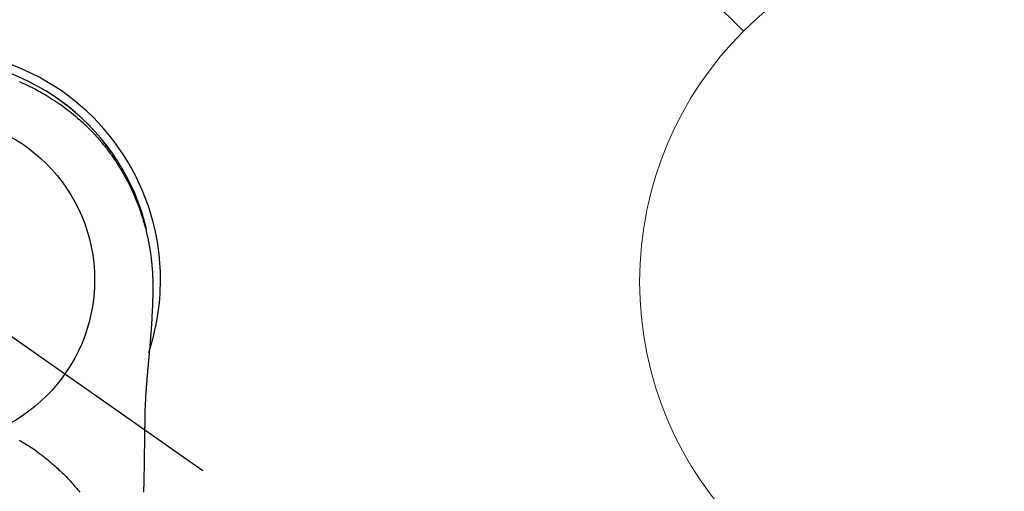
# Model space of a CAD drawing. Extents: x 0 to 26473, y -33066 to -24196.
# Drawn here: x 17024 to 17135, y -25792 to -25739 of the extents above; entities that cross this region are included whole.
import ezdxf

# ---------------------------------------------------------------- set-up
doc = ezdxf.new("R2010")
doc.units = 0
doc.header["$LTSCALE"] = 50
doc.header["$MEASUREMENT"] = 0
doc.linetypes.add('CENTER2', pattern=[1.125, 0.75, -0.125, 0.125, -0.125])
doc.layers.get('0').update_dxf_attribs({"linetype": 'CONTINUOUS'})
doc.layers.get('DEFPOINTS').update_dxf_attribs({"color": 146, "linetype": 'CONTINUOUS'})
doc.layers.add('150-機器', color=8, linetype='CONTINUOUS')
doc.layers.add('160-文字', color=254, linetype='CONTINUOUS')
doc.styles.add('KH001', font='txt')
doc.dimstyles.new('KH1xx030', dxfattribs={"dimscale": 30, "dimtxt": 2, "dimasz": 0.6, "dimexe": 0.3, "dimexo": 1.2, "dimgap": 0.5, "dimtad": 3, "dimdec": 1, "dimdsep": 46, "dimlunit": 6, "dimtxsty": 'KH001', "dimblk": 'DOT', "dimcen": 1, "dimdle": 1, "dimclrd": 256, "dimclre": 256, "dimclrt": 256, "dimadec": 0, "dimazin": 0, "dimtfac": 1, "dimtdec": 1, "dimtix": 1, "dimtmove": 2, "dimatfit": 3, "dimldrblk": 'CLOSEDBLANK', "dimfxl": 1, "dimtolj": 1, "dimtzin": 0, "dimlwd": -1, "dimlwe": -1, "dimarcsym": 0})

# ---------------------------------------------------------------- blocks, each defined once
blk = doc.blocks.new('F402_H')
at = {"layer": '150-機器', "color": 13, "linetype": 'CENTER2'}
blk.add_line((0, 0), (244.02, -170.86), dxfattribs=at)
at = {"layer": '150-機器', "color": 13, "linetype": 'Continuous'}
for points in [[(10, 22.38), (10.3, 22.24), (10.6, 22.11), (10.9, 21.97), (11.2, 21.83), (11.51, 21.67), (11.83, 21.51), (12.14, 21.34), (12.44, 21.17), (12.67, 21.04), (12.9, 20.91), (13.13, 20.77), (13.35, 20.64), (13.59, 20.48), (13.83, 20.33), (14.07, 20.17), (14.31, 20.01), (14.51, 19.88), (14.71, 19.74), (14.9, 19.6), (15.1, 19.46), (15.29, 19.31), (15.49, 19.16), (15.68, 19.02), (15.87, 18.86), (16.11, 18.67), (16.35, 18.47), (16.58, 18.27), (16.82, 18.06), (16.96, 17.93), (17.11, 17.8), (17.26, 17.66), (17.4, 17.52), (17.53, 17.4), (17.65, 17.28), (17.78, 17.16), (17.9, 17.03), (18.01, 16.92), (18.12, 16.81), (18.22, 16.7), (18.33, 16.59), (18.43, 16.48), (18.54, 16.36), (18.64, 16.25), (18.74, 16.14), (18.85, 16.02), (18.95, 15.91), (19.05, 15.79), (19.15, 15.68), (19.24, 15.56), (19.34, 15.44), (19.44, 15.32), (19.53, 15.21), (19.63, 15.09), (19.72, 14.97), (19.82, 14.85), (19.91, 14.73), (19.99, 14.62), (20.07, 14.52), (20.15, 14.41), (20.22, 14.31), (20.29, 14.22), (20.35, 14.14), (20.41, 14.06), (20.47, 13.97), (20.58, 13.81), (20.69, 13.64), (20.81, 13.47), (20.92, 13.31), (20.97, 13.24), (21.01, 13.16), (21.06, 13.09), (21.11, 13.02), (21.17, 12.92), (21.22, 12.83), (21.28, 12.74), (21.34, 12.65), (21.39, 12.56), (21.45, 12.46), (21.51, 12.37), (21.56, 12.28), (21.62, 12.18), (21.67, 12.09), (21.72, 12), (21.78, 11.9), (21.83, 11.81), (21.88, 11.71), (21.94, 11.62), (21.99, 11.52), (22.04, 11.43), (22.09, 11.33), (22.14, 11.23), (22.19, 11.14), (22.23, 11.06), (22.27, 10.98), (22.31, 10.91), (22.35, 10.83), (22.42, 10.69), (22.48, 10.56), (22.55, 10.42), (22.62, 10.28), (22.67, 10.17), (22.73, 10.05), (22.78, 9.93), (22.83, 9.81), (22.89, 9.69), (22.94, 9.57), (22.99, 9.45), (23.04, 9.34), (23.08, 9.24), (23.12, 9.13), (23.16, 9.03), (23.21, 8.93), (23.24, 8.85), (23.27, 8.77), (23.3, 8.69), (23.33, 8.61), (23.36, 8.55), (23.38, 8.49), (23.4, 8.43), (23.43, 8.37), (23.47, 8.25), (23.52, 8.12), (23.56, 8), (23.6, 7.88), (23.63, 7.8), (23.66, 7.71), (23.69, 7.63), (23.72, 7.55), (23.76, 7.43), (23.8, 7.3), (23.84, 7.18), (23.88, 7.05), (23.92, 6.93), (23.96, 6.81), (23.99, 6.68), (24.03, 6.56), (24.05, 6.47), (24.08, 6.39), (24.1, 6.3), (24.13, 6.22), (24.17, 6.05), (24.22, 5.88), (24.26, 5.72), (24.3, 5.55), (24.33, 5.44), (24.35, 5.34), (24.38, 5.23), (24.4, 5.12), (24.43, 5.02), (24.45, 4.91), (24.47, 4.8), (24.5, 4.7), (24.52, 4.61), (24.53, 4.53), (24.55, 4.44), (24.57, 4.36), (24.58, 4.31), (24.58, 4.27), (24.59, 4.23), (24.6, 4.18), (24.61, 4.14), (24.62, 4.1), (24.63, 4.06), (24.63, 4.01), (24.65, 3.93), (24.66, 3.84), (24.68, 3.76), (24.69, 3.67), (24.71, 3.58), (24.72, 3.5), (24.74, 3.41), (24.75, 3.32), (24.77, 3.19), (24.79, 3.06), (24.81, 2.93), (24.83, 2.8), (24.84, 2.67), (24.86, 2.54), (24.88, 2.41), (24.89, 2.28), (24.9, 2.17), (24.92, 2.06), (24.93, 1.96), (24.94, 1.85), (24.95, 1.74), (24.96, 1.63), (24.97, 1.52), (24.98, 1.41), (24.99, 1.26), (25, 1.1), (25.01, 0.95), (25.02, 0.8), (25.02, 0.73), (25.03, 0.66), (25.03, 0.6), (25.03, 0.53), (25.04, 0.44), (25.04, 0.36), (25.04, 0.27), (25.05, 0.18), (25.05, 0.09), (25.06, 0), (25.06, -0.09), (25.07, -0.17), (25.07, -0.24), (25.07, -0.31), (25.07, -0.38), (25.07, -0.45), (25.06, -0.56), (25.06, -0.66), (25.06, -0.77), (25.06, -0.88), (25.06, -0.96), (25.06, -1.04), (25.06, -1.11), (25.06, -1.19), (25.06, -1.25), (25.06, -1.3), (25.06, -1.35), (25.06, -1.41), (25.06, -1.49), (25.05, -1.58), (25.05, -1.66), (25.05, -1.74), (25.05, -1.81), (25.05, -1.88), (25.05, -1.94), (25.05, -2.01), (25.04, -2.09), (25.04, -2.16), (25.04, -2.24), (25.04, -2.32), (25.04, -2.39), (25.03, -2.46), (25.03, -2.53), (25.03, -2.6), (25.03, -2.68), (25.02, -2.76), (25.02, -2.84), (25.02, -2.92), (25.01, -2.99), (25.01, -3.05), (25.01, -3.12), (25.01, -3.18), (25, -3.25), (25, -3.32), (25, -3.38), (25, -3.45), (24.99, -3.52), (24.99, -3.59), (24.99, -3.66), (24.98, -3.74), (24.98, -3.79), (24.98, -3.84), (24.97, -3.9), (24.97, -3.95), (24.97, -4.05), (24.96, -4.14), (24.96, -4.23), (24.95, -4.32), (24.95, -4.38), (24.95, -4.43), (24.94, -4.49), (24.94, -4.54), (24.94, -4.62), (24.93, -4.69), (24.93, -4.76), (24.92, -4.84), (24.92, -4.92), (24.91, -5.01), (24.91, -5.1), (24.9, -5.18), (24.89, -5.28), (24.89, -5.38), (24.88, -5.48), (24.87, -5.58), (24.87, -5.63), (24.87, -5.69), (24.86, -5.74), (24.86, -5.8), (24.85, -5.87), (24.85, -5.95), (24.84, -6.02), (24.84, -6.1), (24.83, -6.18), (24.82, -6.27), (24.82, -6.35), (24.81, -6.43), (24.8, -6.54), (24.79, -6.64), (24.79, -6.74), (24.78, -6.84)], [(24.35, 5.71), (24.34, 5.72), (24.34, 5.72), (24.34, 5.72), (24.34, 5.73), (24.34, 5.73), (24.34, 5.73), (24.34, 5.74), (24.34, 5.74), (24.34, 5.75), (24.34, 5.75), (24.34, 5.75), (24.34, 5.76), (24.33, 5.76), (24.33, 5.76), (24.33, 5.77), (24.33, 5.77), (24.33, 5.77), (24.33, 5.78), (24.33, 5.78), (24.33, 5.79), (24.33, 5.79), (24.33, 5.79), (24.33, 5.8), (24.32, 5.8), (24.32, 5.8), (24.32, 5.81), (24.32, 5.81), (24.32, 5.81), (24.32, 5.82), (24.32, 5.82), (24.32, 5.83), (24.32, 5.83), (24.32, 5.83), (24.32, 5.84), (24.32, 5.84), (24.31, 5.84), (24.31, 5.85), (24.31, 5.85), (24.31, 5.85), (24.31, 5.86), (24.31, 5.86), (24.31, 5.87), (24.31, 5.87), (24.31, 5.87), (24.31, 5.88), (24.31, 5.88), (24.3, 5.88), (24.3, 5.89), (24.3, 5.89), (24.3, 5.89), (24.3, 5.9), (24.3, 5.9), (24.3, 5.91), (24.3, 5.91), (24.3, 5.91), (24.3, 5.92), (24.3, 5.92), (24.3, 5.92), (24.29, 5.93), (24.29, 5.93), (24.29, 5.93), (24.29, 5.94), (24.29, 5.94), (24.29, 5.95), (24.29, 5.95), (24.29, 5.95), (24.29, 5.96), (24.29, 5.96), (24.29, 5.96), (24.28, 5.97), (24.28, 5.97), (24.28, 5.97), (24.28, 5.98), (24.28, 5.98), (24.28, 5.99), (24.28, 5.99), (24.28, 5.99), (24.28, 6), (24.28, 6), (24.28, 6), (24.27, 6.01), (24.27, 6.01), (24.27, 6.01), (24.27, 6.02), (24.27, 6.02), (24.27, 6.02), (24.27, 6.03), (24.27, 6.03), (24.27, 6.04), (24.27, 6.04), (24.27, 6.04), (24.26, 6.05), (24.26, 6.05), (24.26, 6.05), (24.26, 6.06), (24.26, 6.06), (24.26, 6.06), (24.26, 6.07), (24.26, 6.07), (24.26, 6.08), (24.26, 6.08), (24.26, 6.08), (24.26, 6.09), (24.25, 6.09), (24.25, 6.09), (24.25, 6.1), (24.25, 6.1), (24.25, 6.1), (24.25, 6.11), (24.25, 6.11), (24.25, 6.12), (24.25, 6.12), (24.25, 6.12), (24.25, 6.13), (24.24, 6.13), (24.24, 6.13), (24.24, 6.14), (24.24, 6.14), (24.24, 6.14), (24.24, 6.15), (24.24, 6.15), (24.24, 6.16), (24.24, 6.16), (24.24, 6.16), (24.24, 6.17), (24.23, 6.17), (24.23, 6.17), (24.23, 6.18), (24.23, 6.18), (24.23, 6.18), (24.23, 6.19), (24.23, 6.19), (24.23, 6.2), (24.23, 6.2), (24.23, 6.2), (24.23, 6.21), (24.22, 6.21), (24.22, 6.21), (24.22, 6.22), (24.22, 6.22), (24.22, 6.22), (24.22, 6.23), (24.22, 6.23), (24.22, 6.24), (24.22, 6.24), (24.22, 6.24), (24.22, 6.25), (24.21, 6.25), (24.21, 6.25), (24.21, 6.26), (24.21, 6.26), (24.21, 6.26), (24.21, 6.27), (24.21, 6.27), (24.21, 6.28), (24.21, 6.28), (24.21, 6.28), (24.2, 6.29), (24.2, 6.29), (24.2, 6.29), (24.2, 6.3), (24.2, 6.3), (24.2, 6.3), (24.2, 6.31), (24.2, 6.31), (24.2, 6.32), (24.2, 6.32), (24.2, 6.32), (24.19, 6.33), (24.19, 6.33), (24.19, 6.33), (24.19, 6.34), (24.19, 6.34), (24.19, 6.34), (24.19, 6.35), (24.19, 6.35), (24.19, 6.36), (24.19, 6.36), (24.19, 6.36), (24.18, 6.37), (24.18, 6.37), (24.18, 6.37), (24.18, 6.38), (24.18, 6.38), (24.18, 6.38), (24.18, 6.39), (24.18, 6.39), (24.18, 6.39), (24.18, 6.4), (24.17, 6.4), (24.17, 6.4), (24.17, 6.41), (24.17, 6.41), (24.17, 6.42), (24.17, 6.42), (24.17, 6.42), (24.17, 6.43), (24.17, 6.43), (24.17, 6.43), (24.17, 6.44), (24.16, 6.44), (24.16, 6.44), (24.16, 6.45), (24.16, 6.45), (24.16, 6.46), (24.16, 6.46), (24.16, 6.46), (24.16, 6.47), (24.16, 6.47), (24.16, 6.47), (24.15, 6.48), (24.15, 6.48), (24.15, 6.48), (24.15, 6.49), (24.15, 6.49), (24.15, 6.5), (24.15, 6.5), (24.15, 6.5), (24.15, 6.51), (24.15, 6.51), (24.14, 6.51), (24.14, 6.52), (24.14, 6.52), (24.14, 6.52), (24.14, 6.53), (24.14, 6.53), (24.14, 6.54), (24.14, 6.54), (24.14, 6.54), (24.14, 6.55), (24.13, 6.55), (24.13, 6.55), (24.13, 6.56), (24.13, 6.56), (24.13, 6.56), (24.13, 6.57), (24.13, 6.57), (24.13, 6.58), (24.13, 6.58), (24.13, 6.58), (24.13, 6.59), (24.12, 6.59), (24.12, 6.59), (24.12, 6.6), (24.12, 6.6), (24.12, 6.6), (24.12, 6.61), (24.12, 6.61), (24.12, 6.62), (24.12, 6.62), (24.12, 6.62), (24.11, 6.63), (24.11, 6.63), (24.11, 6.63), (24.11, 6.64), (24.11, 6.64), (24.11, 6.64), (24.11, 6.65), (24.11, 6.65), (24.11, 6.66), (24.11, 6.66), (24.1, 6.66), (24.1, 6.67), (24.1, 6.67), (24.1, 6.67), (24.1, 6.68), (24.1, 6.68), (24.1, 6.68), (24.1, 6.69), (24.1, 6.69), (24.1, 6.7), (24.09, 6.7), (24.09, 6.7), (24.09, 6.71), (24.09, 6.71), (24.09, 6.71), (24.09, 6.72), (24.09, 6.72), (24.09, 6.72), (24.09, 6.73), (24.09, 6.73), (24.08, 6.74), (24.08, 6.74), (24.08, 6.74), (24.08, 6.75), (24.08, 6.75), (24.08, 6.75), (24.08, 6.76), (24.08, 6.76), (24.08, 6.76), (24.07, 6.77), (24.07, 6.77), (24.07, 6.77), (24.07, 6.78), (24.07, 6.78), (24.07, 6.78), (24.07, 6.79), (24.07, 6.79), (24.07, 6.8), (24.07, 6.8), (24.06, 6.8), (24.06, 6.81), (24.06, 6.81), (24.06, 6.81), (24.06, 6.82), (24.06, 6.82), (24.06, 6.82), (24.06, 6.83), (24.06, 6.83), (24.06, 6.84), (24.05, 6.84), (24.05, 6.84), (24.05, 6.85), (24.05, 6.85), (24.05, 6.85), (24.05, 6.86), (24.05, 6.86), (24.05, 6.86), (24.05, 6.87), (24.05, 6.87), (24.04, 6.88), (24.04, 6.88), (24.04, 6.88), (24.04, 6.89), (24.04, 6.89), (24.04, 6.89), (24.04, 6.9), (24.04, 6.9), (24.04, 6.9), (24.04, 6.91), (24.03, 6.91), (24.03, 6.92), (24.03, 6.92), (24.03, 6.92), (24.03, 6.93), (24.03, 6.93), (24.03, 6.93), (24.03, 6.94), (24.03, 6.94), (24.02, 6.94), (24.02, 6.95), (24.02, 6.95), (24.02, 6.95), (24.02, 6.96), (24.02, 6.96), (24.02, 6.97), (24.02, 6.97), (24.02, 6.97), (24.02, 6.98), (24.01, 6.98), (24.01, 6.98), (24.01, 6.99), (24.01, 6.99), (24.01, 6.99), (24.01, 7), (24.01, 7), (24.01, 7.01), (24.01, 7.01), (24, 7.01), (24, 7.02), (24, 7.02), (24, 7.02), (24, 7.03), (24, 7.03), (24, 7.03), (24, 7.04), (24, 7.04), (24, 7.05), (23.99, 7.05), (23.99, 7.05), (23.99, 7.06), (23.99, 7.06), (23.99, 7.06), (23.99, 7.07), (23.99, 7.07), (23.99, 7.07), (23.99, 7.08), (23.98, 7.08), (23.98, 7.08), (23.98, 7.09), (23.98, 7.09), (23.98, 7.1), (23.98, 7.1), (23.98, 7.1), (23.98, 7.11), (23.98, 7.11), (23.98, 7.11), (23.97, 7.12), (23.97, 7.12), (23.97, 7.12), (23.97, 7.13), (23.97, 7.13), (23.97, 7.14), (23.97, 7.14), (23.97, 7.14), (23.97, 7.15), (23.96, 7.15), (23.96, 7.15), (23.96, 7.16), (23.96, 7.16), (23.96, 7.16), (23.96, 7.17), (23.96, 7.17), (23.96, 7.17), (23.96, 7.18), (23.95, 7.18), (23.95, 7.18), (23.95, 7.19), (23.95, 7.19), (23.95, 7.2), (23.95, 7.2), (23.95, 7.2), (23.95, 7.21), (23.95, 7.21), (23.94, 7.21), (23.94, 7.22), (23.94, 7.22), (23.94, 7.22), (23.94, 7.23), (23.94, 7.23), (23.94, 7.24), (23.94, 7.24), (23.94, 7.24), (23.94, 7.25), (23.93, 7.25), (23.93, 7.25), (23.93, 7.26), (23.93, 7.26), (23.93, 7.26), (23.93, 7.27), (23.93, 7.27), (23.93, 7.27), (23.93, 7.28), (23.92, 7.28), (23.92, 7.29), (23.92, 7.29), (23.92, 7.29), (23.92, 7.3), (23.92, 7.3), (23.92, 7.3), (23.92, 7.31), (23.92, 7.31), (23.91, 7.31), (23.91, 7.32), (23.91, 7.32), (23.91, 7.33), (23.91, 7.33), (23.91, 7.33), (23.91, 7.34), (23.91, 7.34), (23.91, 7.34), (23.9, 7.35), (23.9, 7.35), (23.9, 7.35), (23.9, 7.36), (23.9, 7.36), (23.9, 7.37), (23.9, 7.37), (23.9, 7.37), (23.9, 7.38), (23.89, 7.38), (23.89, 7.38), (23.89, 7.39), (23.89, 7.39), (23.89, 7.39), (23.89, 7.4), (23.89, 7.4), (23.89, 7.4), (23.89, 7.41), (23.88, 7.41), (23.88, 7.42), (23.88, 7.42), (23.88, 7.42), (23.88, 7.43), (23.88, 7.43), (23.88, 7.43), (23.88, 7.44), (23.88, 7.44), (23.88, 7.44), (23.87, 7.45), (23.87, 7.45), (23.87, 7.45), (23.87, 7.46), (23.87, 7.46), (23.87, 7.47), (23.87, 7.47), (23.87, 7.47), (23.87, 7.48), (23.86, 7.48), (23.86, 7.48), (23.86, 7.49), (23.86, 7.49), (23.86, 7.49), (23.86, 7.5), (23.86, 7.5), (23.86, 7.51), (23.86, 7.51), (23.85, 7.51), (23.85, 7.52), (23.85, 7.52), (23.85, 7.52), (23.85, 7.53), (23.85, 7.53), (23.85, 7.53), (23.85, 7.53), (23.85, 7.54), (23.85, 7.54), (23.84, 7.54), (23.84, 7.54), (23.84, 7.55), (23.84, 7.56)], [(24.78, -6.84), (24.78, -6.85), (24.78, -6.85), (24.78, -6.86), (24.78, -6.87), (24.77, -6.88), (24.77, -6.88), (24.77, -6.89), (24.77, -6.9), (24.77, -6.9), (24.77, -6.91), (24.77, -6.92), (24.77, -6.92), (24.77, -6.93), (24.77, -6.94), (24.77, -6.94), (24.77, -6.95), (24.77, -6.96), (24.77, -6.97), (24.77, -6.97), (24.77, -6.98), (24.77, -6.99), (24.76, -6.99), (24.76, -7), (24.76, -7.01), (24.76, -7.02), (24.76, -7.02), (24.76, -7.03), (24.76, -7.04), (24.76, -7.04), (24.76, -7.05), (24.76, -7.06), (24.76, -7.06), (24.76, -7.07), (24.76, -7.08), (24.76, -7.09), (24.76, -7.09), (24.76, -7.1), (24.76, -7.11), (24.75, -7.11), (24.75, -7.12), (24.75, -7.13), (24.75, -7.14), (24.75, -7.14), (24.75, -7.15), (24.75, -7.16), (24.75, -7.16), (24.75, -7.17), (24.75, -7.18), (24.75, -7.18), (24.75, -7.19), (24.75, -7.2), (24.75, -7.21), (24.75, -7.21), (24.75, -7.22), (24.75, -7.23), (24.74, -7.23), (24.74, -7.24), (24.74, -7.25), (24.74, -7.26), (24.74, -7.26), (24.74, -7.27), (24.74, -7.28), (24.74, -7.28), (24.74, -7.29), (24.74, -7.3), (24.74, -7.31), (24.74, -7.31), (24.74, -7.32), (24.74, -7.33), (24.74, -7.33), (24.74, -7.34), (24.74, -7.35), (24.73, -7.36), (24.73, -7.36), (24.73, -7.37), (24.73, -7.38), (24.73, -7.38), (24.73, -7.39), (24.73, -7.4), (24.73, -7.41), (24.73, -7.41), (24.73, -7.42), (24.73, -7.43), (24.73, -7.44), (24.73, -7.44), (24.73, -7.45), (24.73, -7.46), (24.73, -7.46), (24.72, -7.47), (24.72, -7.48), (24.72, -7.49), (24.72, -7.49), (24.72, -7.5), (24.72, -7.51), (24.72, -7.52), (24.72, -7.52), (24.72, -7.53), (24.72, -7.54), (24.72, -7.54), (24.72, -7.55), (24.72, -7.56), (24.72, -7.57), (24.72, -7.57), (24.71, -7.58), (24.71, -7.59), (24.71, -7.59), (24.71, -7.6), (24.71, -7.61), (24.71, -7.62), (24.71, -7.62), (24.71, -7.63), (24.71, -7.64), (24.71, -7.65), (24.71, -7.65), (24.71, -7.66), (24.71, -7.67), (24.71, -7.68), (24.71, -7.68), (24.71, -7.69), (24.7, -7.7), (24.7, -7.71), (24.7, -7.71), (24.7, -7.72), (24.7, -7.73), (24.7, -7.73), (24.7, -7.74), (24.7, -7.75), (24.7, -7.76), (24.7, -7.76), (24.7, -7.77), (24.7, -7.78), (24.7, -7.79), (24.7, -7.79), (24.7, -7.8), (24.69, -7.81), (24.69, -7.82), (24.69, -7.82), (24.69, -7.83), (24.69, -7.84), (24.69, -7.85), (24.69, -7.85), (24.69, -7.86), (24.69, -7.87), (24.69, -7.88), (24.69, -7.88), (24.69, -7.89), (24.69, -7.9), (24.69, -7.91), (24.69, -7.91), (24.68, -7.92), (24.68, -7.93), (24.68, -7.94), (24.68, -7.94), (24.68, -7.95), (24.68, -7.96), (24.68, -7.97), (24.68, -7.97), (24.68, -7.98), (24.68, -7.99), (24.68, -8), (24.68, -8), (24.68, -8.01), (24.68, -8.02), (24.67, -8.03), (24.67, -8.03), (24.67, -8.04), (24.67, -8.05), (24.67, -8.06), (24.67, -8.06), (24.67, -8.07), (24.67, -8.08), (24.67, -8.09), (24.67, -8.09), (24.67, -8.1), (24.67, -8.11), (24.67, -8.12), (24.67, -8.12), (24.67, -8.13), (24.66, -8.14), (24.66, -8.15), (24.66, -8.15), (24.66, -8.16), (24.66, -8.17), (24.66, -8.18), (24.66, -8.18), (24.66, -8.19), (24.66, -8.2), (24.66, -8.21), (24.66, -8.22), (24.66, -8.22), (24.66, -8.23), (24.66, -8.24), (24.65, -8.25), (24.65, -8.25), (24.65, -8.26), (24.65, -8.27), (24.65, -8.28), (24.65, -8.28), (24.65, -8.29), (24.65, -8.3), (24.65, -8.31), (24.65, -8.31), (24.65, -8.32), (24.65, -8.33), (24.65, -8.34), (24.65, -8.34), (24.64, -8.35), (24.64, -8.36), (24.64, -8.37), (24.64, -8.38), (24.64, -8.38), (24.64, -8.39), (24.64, -8.4), (24.64, -8.41), (24.64, -8.41), (24.64, -8.42), (24.64, -8.43), (24.64, -8.44), (24.64, -8.44), (24.64, -8.45), (24.63, -8.46), (24.63, -8.47), (24.63, -8.48), (24.63, -8.48), (24.63, -8.49), (24.63, -8.5), (24.63, -8.51), (24.63, -8.51), (24.63, -8.52), (24.63, -8.53), (24.63, -8.54), (24.63, -8.55), (24.63, -8.55), (24.63, -8.56), (24.62, -8.57), (24.62, -8.58), (24.62, -8.58), (24.62, -8.59), (24.62, -8.6), (24.62, -8.61), (24.62, -8.62), (24.62, -8.62), (24.62, -8.63), (24.62, -8.64), (24.62, -8.65), (24.62, -8.65), (24.62, -8.66), (24.62, -8.67), (24.61, -8.68), (24.61, -8.69), (24.61, -8.69), (24.61, -8.7), (24.61, -8.71), (24.61, -8.72), (24.61, -8.72), (24.61, -8.73), (24.61, -8.74), (24.61, -8.75), (24.61, -8.76), (24.61, -8.76), (24.61, -8.77), (24.61, -8.78), (24.6, -8.79), (24.6, -8.8), (24.6, -8.8), (24.6, -8.81), (24.6, -8.82), (24.6, -8.83), (24.6, -8.84), (24.6, -8.84), (24.6, -8.85), (24.6, -8.86), (24.6, -8.87), (24.6, -8.87), (24.6, -8.88), (24.59, -8.89), (24.59, -8.9), (24.59, -8.91), (24.59, -8.91), (24.59, -8.92), (24.59, -8.93), (24.59, -8.94), (24.59, -8.95), (24.59, -8.95), (24.59, -8.96), (24.59, -8.97), (24.59, -8.98), (24.59, -8.99), (24.59, -8.99), (24.58, -9), (24.58, -9.01), (24.58, -9.02), (24.58, -9.03), (24.58, -9.03), (24.58, -9.04), (24.58, -9.05), (24.58, -9.06), (24.58, -9.07), (24.58, -9.07), (24.58, -9.08), (24.58, -9.09), (24.58, -9.1), (24.58, -9.11), (24.57, -9.11), (24.57, -9.12), (24.57, -9.13), (24.57, -9.14), (24.57, -9.15), (24.57, -9.15), (24.57, -9.16), (24.57, -9.17), (24.57, -9.18), (24.57, -9.19), (24.57, -9.19), (24.57, -9.2), (24.57, -9.21), (24.56, -9.22), (24.56, -9.23), (24.56, -9.23), (24.56, -9.24), (24.56, -9.25), (24.56, -9.26), (24.56, -9.27), (24.56, -9.28), (24.56, -9.28), (24.56, -9.29), (24.56, -9.3), (24.56, -9.31), (24.56, -9.32), (24.56, -9.32), (24.55, -9.33), (24.55, -9.34), (24.55, -9.35), (24.55, -9.36), (24.55, -9.36), (24.55, -9.37), (24.55, -9.38), (24.55, -9.39), (24.55, -9.4), (24.55, -9.41), (24.55, -9.41), (24.55, -9.42), (24.55, -9.43), (24.54, -9.44), (24.54, -9.45), (24.54, -9.45), (24.54, -9.46), (24.54, -9.47), (24.54, -9.48), (24.54, -9.49), (24.54, -9.49), (24.54, -9.5), (24.54, -9.51), (24.54, -9.52), (24.54, -9.53), (24.54, -9.54), (24.54, -9.54), (24.53, -9.55), (24.53, -9.56), (24.53, -9.57), (24.53, -9.58), (24.53, -9.58), (24.53, -9.59), (24.53, -9.6), (24.53, -9.61), (24.53, -9.62), (24.53, -9.63), (24.53, -9.63), (24.53, -9.64), (24.53, -9.65), (24.52, -9.66), (24.52, -9.67), (24.52, -9.68), (24.52, -9.68), (24.52, -9.69), (24.52, -9.7), (24.52, -9.71), (24.52, -9.72), (24.52, -9.73), (24.52, -9.73), (24.52, -9.74), (24.52, -9.75), (24.52, -9.76), (24.51, -9.77), (24.51, -9.78), (24.51, -9.78), (24.51, -9.79), (24.51, -9.8), (24.51, -9.81), (24.51, -9.82), (24.51, -9.82), (24.51, -9.83), (24.51, -9.84), (24.51, -9.85), (24.51, -9.86), (24.51, -9.87), (24.51, -9.87), (24.5, -9.88), (24.5, -9.89), (24.5, -9.9), (24.5, -9.91), (24.5, -9.92), (24.5, -9.93), (24.5, -9.93), (24.5, -9.94), (24.5, -9.95), (24.5, -9.96), (24.5, -9.97), (24.5, -9.98), (24.5, -9.98), (24.49, -9.99), (24.49, -10), (24.49, -10.01), (24.49, -10.02), (24.49, -10.03), (24.49, -10.03), (24.49, -10.04), (24.49, -10.05), (24.49, -10.06), (24.49, -10.07), (24.49, -10.08), (24.49, -10.09), (24.49, -10.09), (24.48, -10.1), (24.48, -10.11), (24.48, -10.12), (24.48, -10.13), (24.48, -10.14), (24.48, -10.14), (24.48, -10.15), (24.48, -10.16), (24.48, -10.17), (24.48, -10.18), (24.48, -10.19), (24.48, -10.19), (24.48, -10.2), (24.48, -10.21), (24.47, -10.22), (24.47, -10.23), (24.47, -10.24), (24.47, -10.25), (24.47, -10.25), (24.47, -10.26), (24.47, -10.27), (24.47, -10.28), (24.47, -10.29), (24.47, -10.3), (24.47, -10.31), (24.47, -10.31), (24.47, -10.32), (24.46, -10.33), (24.46, -10.34), (24.46, -10.35), (24.46, -10.36), (24.46, -10.37), (24.46, -10.37), (24.46, -10.38), (24.46, -10.39), (24.46, -10.4), (24.46, -10.41), (24.46, -10.42), (24.46, -10.43), (24.46, -10.43), (24.46, -10.44), (24.45, -10.45), (24.45, -10.46), (24.45, -10.47), (24.45, -10.48), (24.45, -10.49), (24.45, -10.49), (24.45, -10.5), (24.45, -10.51), (24.45, -10.52), (24.45, -10.53), (24.45, -10.54), (24.45, -10.55), (24.45, -10.55), (24.44, -10.56), (24.44, -10.57), (24.44, -10.58), (24.44, -10.59), (24.44, -10.6), (24.44, -10.61), (24.44, -10.61), (24.44, -10.62), (24.44, -10.63), (24.44, -10.64), (24.44, -10.65), (24.44, -10.66), (24.44, -10.67), (24.44, -10.68), (24.43, -10.68), (24.43, -10.69), (24.43, -10.7), (24.43, -10.71), (24.43, -10.72), (24.43, -10.73), (24.43, -10.74), (24.43, -10.74), (24.43, -10.75), (24.43, -10.76), (24.43, -10.77), (24.43, -10.78), (24.43, -10.79), (24.42, -10.8), (24.42, -10.81), (24.42, -10.81), (24.42, -10.82), (24.42, -10.83), (24.42, -10.84), (24.42, -10.85), (24.42, -10.86), (24.42, -10.87), (24.42, -10.88), (24.42, -10.88), (24.42, -10.89), (24.42, -10.9), (24.42, -10.91), (24.41, -10.92), (24.41, -10.93), (24.41, -10.94), (24.41, -10.95), (24.41, -10.95), (24.41, -10.96), (24.41, -10.97), (24.41, -10.98), (24.41, -10.99), (24.41, -11), (24.41, -11.01), (24.41, -11.02), (24.41, -11.02), (24.41, -11.03), (24.4, -11.04), (24.4, -11.05), (24.4, -11.06), (24.4, -11.07), (24.4, -11.08), (24.4, -11.09), (24.4, -11.1), (24.4, -11.1), (24.4, -11.11), (24.4, -11.12), (24.4, -11.13), (24.4, -11.14), (24.4, -11.15), (24.4, -11.16), (24.39, -11.17), (24.39, -11.18), (24.39, -11.18), (24.39, -11.19), (24.39, -11.2), (24.39, -11.21), (24.39, -11.22), (24.39, -11.23), (24.39, -11.24), (24.39, -11.25), (24.39, -11.26), (24.39, -11.26), (24.39, -11.27), (24.39, -11.28), (24.38, -11.29), (24.38, -11.3), (24.38, -11.31), (24.38, -11.32), (24.38, -11.33), (24.38, -11.34), (24.38, -11.34), (24.38, -11.35), (24.38, -11.36), (24.38, -11.37), (24.38, -11.38), (24.38, -11.39), (24.38, -11.4), (24.38, -11.41), (24.37, -11.42), (24.37, -11.42), (24.37, -11.43), (24.37, -11.44), (24.37, -11.45), (24.37, -11.46), (24.37, -11.47), (24.37, -11.48), (24.37, -11.49), (24.37, -11.5), (24.37, -11.51), (24.37, -11.51), (24.37, -11.52), (24.37, -11.53), (24.36, -11.54), (24.36, -11.55), (24.36, -11.56), (24.36, -11.57), (24.36, -11.58), (24.36, -11.59), (24.36, -11.6), (24.36, -11.61), (24.36, -11.61), (24.36, -11.62), (24.36, -11.63), (24.36, -11.64), (24.36, -11.65), (24.36, -11.66), (24.36, -11.67), (24.36, -11.68), (24.35, -11.69), (24.35, -11.7), (24.35, -11.7), (24.35, -11.71), (24.35, -11.72), (24.35, -11.73), (24.35, -11.74), (24.35, -11.75), (24.35, -11.76), (24.35, -11.77), (24.35, -11.78), (24.35, -11.79), (24.35, -11.8), (24.35, -11.8), (24.34, -11.81), (24.34, -11.82), (24.34, -11.83), (24.34, -11.84), (24.34, -11.85), (24.34, -11.86), (24.34, -11.87), (24.34, -11.88), (24.34, -11.89), (24.34, -11.9), (24.34, -11.9), (24.34, -11.91), (24.34, -11.92), (24.34, -11.93), (24.34, -11.94), (24.33, -11.95), (24.33, -11.96), (24.33, -11.97), (24.33, -11.98), (24.33, -11.99), (24.33, -12), (24.33, -12.01), (24.33, -12.02), (24.33, -12.02), (24.33, -12.03), (24.33, -12.04), (24.33, -12.05), (24.33, -12.06), (24.33, -12.07), (24.32, -12.08), (24.32, -12.09), (24.32, -12.1), (24.32, -12.11), (24.32, -12.12), (24.32, -12.13), (24.32, -12.13), (24.32, -12.14), (24.32, -12.15), (24.32, -12.16), (24.32, -12.17), (24.32, -12.18), (24.32, -12.19), (24.32, -12.2), (24.32, -12.21), (24.31, -12.22), (24.31, -12.23), (24.31, -12.24), (24.31, -12.25), (24.31, -12.26), (24.31, -12.26), (24.31, -12.27), (24.31, -12.28), (24.31, -12.29), (24.31, -12.3), (24.31, -12.31), (24.31, -12.32), (24.31, -12.33), (24.31, -12.34), (24.31, -12.35), (24.31, -12.36), (24.3, -12.37), (24.3, -12.38), (24.3, -12.39), (24.3, -12.4), (24.3, -12.4), (24.3, -12.41), (24.3, -12.42), (24.3, -12.43), (24.3, -12.44), (24.3, -12.45), (24.3, -12.46), (24.3, -12.47), (24.3, -12.48), (24.3, -12.49), (24.3, -12.5), (24.29, -12.51), (24.29, -12.52), (24.29, -12.53), (24.29, -12.53), (24.29, -12.54), (24.29, -12.55), (24.29, -12.56), (24.29, -12.57), (24.29, -12.58), (24.29, -12.59)], [(24.28, -12.59), (24.26, -12.85), (24.25, -13.11), (24.23, -13.37), (24.22, -13.63), (24.21, -13.82), (24.2, -14), (24.19, -14.19), (24.19, -14.37), (24.18, -14.57), (24.18, -14.76), (24.17, -14.95), (24.17, -15.15), (24.17, -15.23), (24.16, -15.32), (24.16, -15.41), (24.16, -15.5), (24.16, -15.62), (24.16, -15.74), (24.16, -15.85), (24.15, -15.97), (24.15, -16.11), (24.15, -16.24), (24.15, -16.37), (24.15, -16.51), (24.14, -16.63), (24.14, -16.75), (24.14, -16.87), (24.14, -16.98), (24.14, -17.12), (24.13, -17.26), (24.13, -17.39), (24.13, -17.53), (24.12, -17.77), (24.12, -18), (24.12, -18.23), (24.11, -18.47), (24.11, -18.7), (24.11, -18.93), (24.1, -19.17), (24.1, -19.4), (24.09, -19.66), (24.09, -19.92), (24.09, -20.17), (24.08, -20.43), (24.08, -20.68), (24.08, -20.92), (24.07, -21.17), (24.07, -21.41), (24.06, -21.84), (24.05, -22.27), (24.05, -22.7), (24.04, -23.13), (24.03, -23.55), (24.03, -23.96)], [(24.17, -15.15), (24.17, -15.15), (24.17, -15.15), (24.17, -15.15), (24.17, -15.15), (24.17, -15.16), (24.17, -15.16), (24.17, -15.16), (24.17, -15.16), (24.17, -15.16), (24.17, -15.16), (24.17, -15.16), (24.17, -15.16), (24.17, -15.16), (24.17, -15.16), (24.17, -15.17), (24.17, -15.17), (24.17, -15.17), (24.17, -15.17), (24.17, -15.17), (24.17, -15.17), (24.17, -15.17), (24.17, -15.17), (24.17, -15.17), (24.17, -15.17), (24.17, -15.18), (24.17, -15.18), (24.17, -15.18), (24.17, -15.18), (24.17, -15.18), (24.17, -15.18), (24.17, -15.18), (24.17, -15.18), (24.17, -15.18), (24.17, -15.18), (24.17, -15.19), (24.17, -15.19), (24.17, -15.19), (24.17, -15.19), (24.17, -15.19), (24.17, -15.19), (24.17, -15.19), (24.17, -15.19), (24.17, -15.19), (24.17, -15.19), (24.17, -15.2), (24.17, -15.2), (24.17, -15.2), (24.17, -15.2), (24.17, -15.2), (24.17, -15.2), (24.17, -15.2), (24.17, -15.2), (24.17, -15.2), (24.17, -15.2), (24.17, -15.21), (24.17, -15.21), (24.17, -15.21), (24.17, -15.21), (24.17, -15.21), (24.17, -15.21), (24.17, -15.21), (24.17, -15.21), (24.17, -15.21), (24.17, -15.21), (24.17, -15.22), (24.17, -15.22), (24.17, -15.22), (24.17, -15.22), (24.17, -15.22), (24.17, -15.22), (24.17, -15.22), (24.17, -15.22), (24.17, -15.22), (24.17, -15.22), (24.17, -15.22), (24.17, -15.23), (24.17, -15.23)], [(9.98, -18.1), (10.11, -18.17), (10.24, -18.24), (10.37, -18.31), (10.49, -18.39), (10.61, -18.46), (10.73, -18.53), (10.84, -18.6), (10.96, -18.67), (11.07, -18.74), (11.21, -18.83), (11.35, -18.92), (11.48, -19.01), (11.62, -19.11), (11.74, -19.19), (11.86, -19.27), (11.97, -19.36), (12.09, -19.44), (12.29, -19.59), (12.49, -19.75), (12.69, -19.9), (12.89, -20.06), (13.03, -20.17), (13.17, -20.29), (13.31, -20.4), (13.45, -20.52), (13.56, -20.61), (13.68, -20.71), (13.79, -20.8), (13.9, -20.9), (14.04, -21.03), (14.19, -21.16), (14.33, -21.29), (14.47, -21.42), (14.6, -21.54), (14.72, -21.66), (14.84, -21.78), (14.97, -21.9), (15.12, -22.05), (15.27, -22.2), (15.42, -22.36), (15.57, -22.52), (15.73, -22.68), (15.88, -22.85), (16.03, -23.03), (16.18, -23.2), (16.28, -23.32), (16.38, -23.43), (16.48, -23.55), (16.58, -23.67), (16.7, -23.82), (16.82, -23.97)]]:
    blk.add_lwpolyline(points, dxfattribs=at)
for centre, radius, start, end in [((0, 0), 25.93, 0, 197.7244), ((0, -0.06), 25.02, 13.3229, 166.6771), ((0.01, -0.06), 25.02, 13.3229, 166.6771), ((0, 0), 25.93, 341.5838, 0)]:
    blk.add_arc(centre, radius, start, end, dxfattribs=at)
at = {"layer": 'DEFPOINTS'}
blk.add_circle((0, 0), 18.5, dxfattribs=at)
blk = doc.blocks.new('給水')
at = {"layer": '160-文字', "color": 4, "linetype": 'Continuous', "lineweight": 20}
blk.add_line((-56.57, 56.57), (-28.28, 28.28), dxfattribs=at)
blk.add_circle((0, 0), 40, dxfattribs=at)
blk = doc.blocks.new('_ClosedBlank')
at = {"color": 0, "linetype": 'ByBlock', "lineweight": -2}
for p, q in [((-1, 0.1667), (0, 0)), ((-1, 0.1667), (-1, -0.1667)), ((0, 0), (-1, -0.1667))]:
    blk.add_line(p, q, dxfattribs=at)
blk = doc.blocks.new('_Dot')
at = {"color": 0, "linetype": 'ByBlock', "lineweight": -2}
blk.add_line((-0.5, 0), (-1, 0), dxfattribs=at)
at = {"color": 0, "linetype": 'ByBlock', "const_width": 0.5}
blk.add_lwpolyline([(-0.25, 0, 1), (0.25, 0, 1)], format="xyb", close=True, dxfattribs=at)

msp = doc.modelspace()

# ---------------------------------------------------------------- block references
at = {"layer": '150-機器'}
msp.add_blockref('F402_H', (17014.33, -25768.22), dxfattribs=at)
at = {"layer": '160-文字'}
msp.add_blockref('給水', (17134.33, -25768.43), dxfattribs=at)

# ---------------------------------------------------------------- leaders
at = {"layer": '160-文字', "annotation_type": 0, "has_hookline": 1, "hookline_direction": 0}
for points, text_width in [([(16308.27, -25747.4), (17846.91, -27301.17), (17864.91, -27301.17)], 1240.2), ([(16578.27, -25754.17), (17849.94, -27047), (17867.94, -27047)], 1630.05), ([(16894.33, -25761.05), (17973.88, -26798.95), (17991.88, -26798.95)], 963.96)]:
    msp.add_leader(points, dimstyle='KH1xx030', override={"dimgap": 0.5, "dimtad": 1}, dxfattribs=dict(at, text_width=text_width))

doc.saveas('drawing.dxf')
